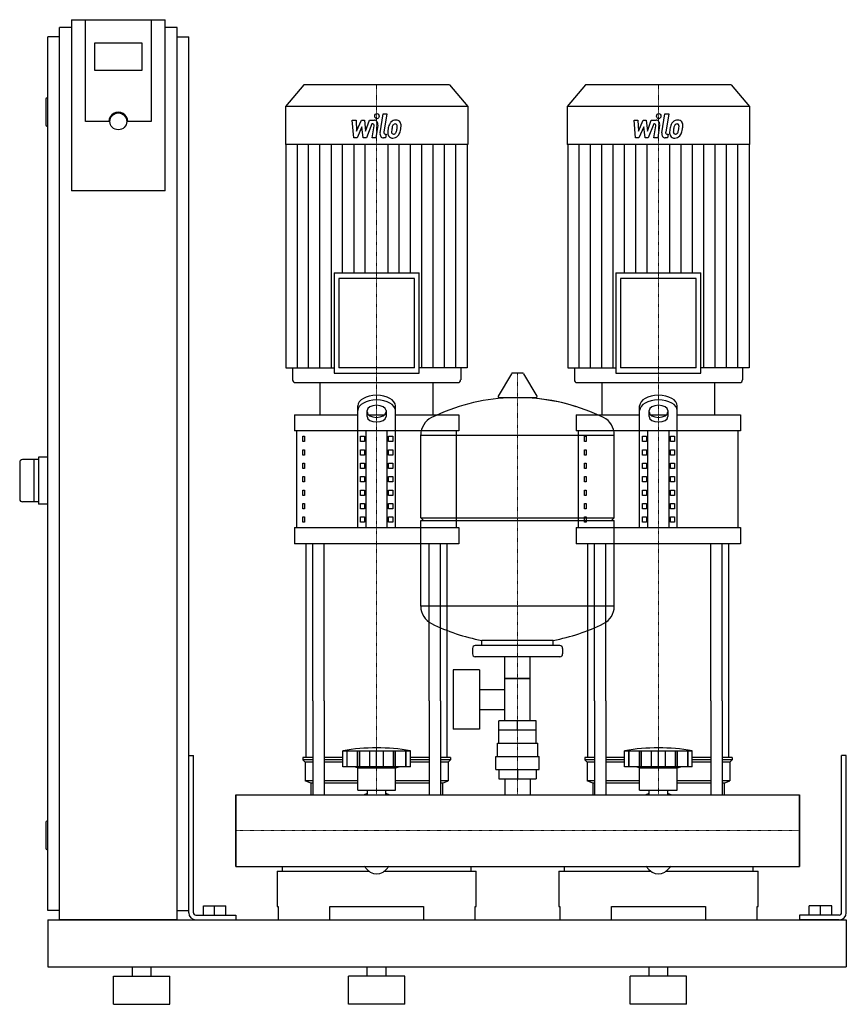
# Model space of a CAD drawing. Extents: x -230 to 650, y 0 to 1048.
import ezdxf

# ---------------------------------------------------------------- set-up
doc = ezdxf.new("R2010")
doc.units = 0
doc.linetypes.add('DASHDOT', pattern=[1, 0.5, -0.25, 0, -0.25])
doc.layers.get('0').update_dxf_attribs({"color": 124})
doc.layers.add('CP_AXIS', color=143, linetype='DASHDOT', lineweight=18)
doc.layers.add('CP_DETAL', color=33, linetype='Continuous')

msp = doc.modelspace()

# ---------------------------------------------------------------- linework, layer by layer
at = {"extrusion": (0, 1, 0)}
for p, q in [((-175, 1048.4), (-175, 866.2)), ((-175, 1048.4), (-75, 1048.4)), ((-160, 940.1), (-160, 1048.4)), ((-90, 1048.4), (-90, 940.1)), ((-75, 866.2), (-75, 1048.4)), ((-187.5, 90), (-187.5, 1040)), ((-175, 1040), (-187.5, 1040)), ((-62.5, 1040), (-75, 1040)), ((-62.5, 90), (-62.5, 1040)), ((-187.5, 1030), (-200, 1030)), ((-200, 100), (-200, 1030)), ((-62.5, 1030), (-50, 1030)), ((-50, 100), (-50, 1030)), ((-150, 994.2), (-150, 1023.8)), ((-150, 1023.8), (-100, 1023.8)), ((-100, 1023.8), (-100, 994.2)), ((-100, 994.2), (-150, 994.2)), ((72.4, 979), (53, 956.1)), ((227.6, 979), (72.4, 979)), ((227.6, 979), (247, 956.1)), ((372.4, 979), (353, 956.1)), ((527.6, 979), (372.4, 979)), ((527.6, 979), (547, 956.1)), ((-200, 965), (-201, 965)), ((-202, 964), (-202, 936)), ((247, 956.1), (53, 956.1)), ((53, 956.1), (53, 915.6)), ((247, 956.1), (247, 915.6)), ((547, 956.1), (353, 956.1)), ((353, 956.1), (353, 915.6)), ((547, 956.1), (547, 915.6)), ((-200, 935), (-201, 935)), ((-135, 940.1), (-160, 940.1)), ((-90, 940.1), (-115, 940.1)), ((247, 915.6), (53, 915.6)), ((53.5, 915.6), (53.5, 677.8)), ((246.5, 915.6), (246.5, 677.8)), ((547, 915.6), (353, 915.6)), ((353.5, 915.6), (353.5, 677.8)), ((546.5, 915.6), (546.5, 677.8)), ((-75, 866.2), (-175, 866.2)), ((104.7, 778.9), (195.3, 778.9)), ((104.7, 778.9), (104.7, 671.9)), ((195.3, 671.9), (195.3, 778.9)), ((404.7, 778.9), (495.3, 778.9)), ((404.7, 778.9), (404.7, 671.9)), ((495.3, 671.9), (495.3, 778.9)), ((190.3, 772.9), (109.7, 772.9)), ((109.7, 772.9), (109.7, 677.8)), ((190.3, 677.8), (190.3, 772.9)), ((490.3, 772.9), (409.7, 772.9)), ((409.7, 772.9), (409.7, 677.8)), ((490.3, 677.8), (490.3, 772.9)), ((53.5, 677.8), (104.7, 677.8)), ((60.5, 677.8), (60.5, 665)), ((104.7, 671.9), (195.3, 671.9)), ((190.3, 677.8), (109.7, 677.8)), ((246.5, 677.8), (195.3, 677.8)), ((239.5, 677.8), (239.5, 665)), ((293.6, 671.4), (279.4, 647.7)), ((305.3, 672), (294.7, 672)), ((306.4, 671.4), (320.6, 647.7)), ((353.5, 677.8), (404.7, 677.8)), ((360.5, 677.8), (360.5, 665)), ((404.7, 671.9), (495.3, 671.9)), ((490.3, 677.8), (409.7, 677.8)), ((546.5, 677.8), (495.3, 677.8)), ((539.5, 677.8), (539.5, 665)), ((63.1, 662), (236.9, 662)), ((90, 627.7), (90, 662)), ((210, 627.7), (210, 662)), ((363.1, 662), (536.9, 662)), ((390, 627.7), (390, 662)), ((510, 627.7), (510, 662)), ((319.5, 645.8), (280.5, 645.8)), ((130, 507.6), (130, 637.1)), ((140, 625.8), (140, 632.1)), ((160, 632.1), (160, 625.8)), ((170, 507.6), (170, 637.1)), ((430, 507.6), (430, 637.1)), ((440, 625.8), (440, 632.1)), ((460, 632.1), (460, 625.8)), ((470, 507.6), (470, 637.1)), ((62.5, 627.7), (130, 627.7)), ((62.5, 627.7), (62.5, 610.5)), ((141.6, 627.7), (158.4, 627.7)), ((170, 627.7), (237.5, 627.7)), ((237.5, 627.7), (237.5, 610.5)), ((362.5, 627.7), (430, 627.7)), ((362.5, 627.7), (362.5, 610.5)), ((441.6, 627.7), (458.4, 627.7)), ((470, 627.7), (537.5, 627.7)), ((537.5, 627.7), (537.5, 610.5)), ((237.5, 610.5), (62.5, 610.5)), ((65, 507.6), (65, 610.5)), ((138.7, 507.6), (138.7, 610.5)), ((161.3, 507.6), (161.3, 610.5)), ((235, 507.6), (235, 610.5)), ((537.5, 610.5), (362.5, 610.5)), ((365, 507.6), (365, 610.5)), ((438.7, 507.6), (438.7, 610.5)), ((461.3, 507.6), (461.3, 610.5)), ((535, 507.6), (535, 610.5)), ((71.4, 604.8), (73.1, 604.8)), ((71.4, 599.1), (71.4, 604.8)), ((73.1, 599.1), (71.4, 599.1)), ((73.1, 604.8), (73.1, 599.1)), ((132.9, 604.8), (137.2, 604.8)), ((132.9, 599.1), (132.9, 604.8)), ((137.2, 599.1), (132.9, 599.1)), ((137.2, 604.8), (137.2, 599.1)), ((162.8, 604.8), (167.1, 604.8)), ((162.8, 599.1), (162.8, 604.8)), ((167.1, 599.1), (162.8, 599.1)), ((167.1, 604.8), (167.1, 599.1)), ((197, 518), (197, 606.3)), ((197, 606), (403, 606)), ((371.4, 604.8), (373.1, 604.8)), ((371.4, 599.1), (371.4, 604.8)), ((373.1, 599.1), (371.4, 599.1)), ((373.1, 604.8), (373.1, 599.1)), ((403, 518), (403, 606.3)), ((432.9, 604.8), (437.2, 604.8)), ((432.9, 599.1), (432.9, 604.8)), ((437.2, 599.1), (432.9, 599.1)), ((437.2, 604.8), (437.2, 599.1)), ((462.8, 604.8), (467.1, 604.8)), ((462.8, 599.1), (462.8, 604.8)), ((467.1, 599.1), (462.8, 599.1)), ((467.1, 604.8), (467.1, 599.1)), ((71.4, 590.5), (73.1, 590.5)), ((71.4, 584.8), (71.4, 590.5)), ((73.1, 590.5), (73.1, 584.8)), ((132.9, 590.5), (137.2, 590.5)), ((132.9, 584.8), (132.9, 590.5)), ((137.2, 590.5), (137.2, 584.8)), ((162.8, 590.5), (167.1, 590.5)), ((162.8, 584.8), (162.8, 590.5)), ((167.1, 590.5), (167.1, 584.8)), ((371.4, 590.5), (373.1, 590.5)), ((371.4, 584.8), (371.4, 590.5)), ((373.1, 590.5), (373.1, 584.8)), ((432.9, 590.5), (437.2, 590.5)), ((432.9, 584.8), (432.9, 590.5)), ((437.2, 590.5), (437.2, 584.8)), ((462.8, 590.5), (467.1, 590.5)), ((462.8, 584.8), (462.8, 590.5)), ((467.1, 590.5), (467.1, 584.8)), ((-230, 577), (-230, 538)), ((-210, 580), (-227, 580)), ((-215, 580), (-215, 535)), ((-200, 582.5), (-210, 582.5)), ((-210, 582.5), (-210, 532.5)), ((73.1, 584.8), (71.4, 584.8)), ((137.2, 584.8), (132.9, 584.8)), ((167.1, 584.8), (162.8, 584.8)), ((373.1, 584.8), (371.4, 584.8)), ((437.2, 584.8), (432.9, 584.8)), ((467.1, 584.8), (462.8, 584.8)), ((71.4, 576.2), (73.1, 576.2)), ((71.4, 570.5), (71.4, 576.2)), ((73.1, 570.5), (71.4, 570.5)), ((73.1, 576.2), (73.1, 570.5)), ((132.9, 576.2), (137.2, 576.2)), ((132.9, 570.5), (132.9, 576.2)), ((137.2, 570.5), (132.9, 570.5)), ((137.2, 576.2), (137.2, 570.5)), ((162.8, 576.2), (167.1, 576.2)), ((162.8, 570.5), (162.8, 576.2)), ((167.1, 570.5), (162.8, 570.5)), ((167.1, 576.2), (167.1, 570.5)), ((371.4, 576.2), (373.1, 576.2)), ((371.4, 570.5), (371.4, 576.2)), ((373.1, 570.5), (371.4, 570.5)), ((373.1, 576.2), (373.1, 570.5)), ((432.9, 576.2), (437.2, 576.2)), ((432.9, 570.5), (432.9, 576.2)), ((437.2, 570.5), (432.9, 570.5)), ((437.2, 576.2), (437.2, 570.5)), ((462.8, 576.2), (467.1, 576.2)), ((462.8, 570.5), (462.8, 576.2)), ((467.1, 570.5), (462.8, 570.5)), ((467.1, 576.2), (467.1, 570.5)), ((71.4, 561.9), (73.1, 561.9)), ((71.4, 556.2), (71.4, 561.9)), ((73.1, 556.2), (71.4, 556.2)), ((73.1, 561.9), (73.1, 556.2)), ((132.9, 561.9), (137.2, 561.9)), ((132.9, 556.2), (132.9, 561.9)), ((137.2, 556.2), (132.9, 556.2)), ((137.2, 561.9), (137.2, 556.2)), ((162.8, 561.9), (167.1, 561.9)), ((162.8, 556.2), (162.8, 561.9)), ((167.1, 556.2), (162.8, 556.2)), ((167.1, 561.9), (167.1, 556.2)), ((371.4, 561.9), (373.1, 561.9)), ((371.4, 556.2), (371.4, 561.9)), ((373.1, 556.2), (371.4, 556.2)), ((373.1, 561.9), (373.1, 556.2)), ((432.9, 561.9), (437.2, 561.9)), ((432.9, 556.2), (432.9, 561.9)), ((437.2, 556.2), (432.9, 556.2)), ((437.2, 561.9), (437.2, 556.2)), ((462.8, 561.9), (467.1, 561.9)), ((462.8, 556.2), (462.8, 561.9)), ((467.1, 556.2), (462.8, 556.2)), ((467.1, 561.9), (467.1, 556.2)), ((71.4, 547.6), (73.1, 547.6)), ((71.4, 541.9), (71.4, 547.6)), ((73.1, 547.6), (73.1, 541.9)), ((132.9, 547.6), (137.2, 547.6)), ((132.9, 541.9), (132.9, 547.6)), ((137.2, 547.6), (137.2, 541.9)), ((162.8, 547.6), (167.1, 547.6)), ((162.8, 541.9), (162.8, 547.6)), ((167.1, 547.6), (167.1, 541.9)), ((371.4, 547.6), (373.1, 547.6)), ((371.4, 541.9), (371.4, 547.6)), ((373.1, 547.6), (373.1, 541.9)), ((432.9, 547.6), (437.2, 547.6)), ((432.9, 541.9), (432.9, 547.6)), ((437.2, 547.6), (437.2, 541.9)), ((462.8, 547.6), (467.1, 547.6)), ((462.8, 541.9), (462.8, 547.6)), ((467.1, 547.6), (467.1, 541.9)), ((-210, 535), (-227, 535)), ((73.1, 541.9), (71.4, 541.9)), ((137.2, 541.9), (132.9, 541.9)), ((167.1, 541.9), (162.8, 541.9)), ((373.1, 541.9), (371.4, 541.9)), ((437.2, 541.9), (432.9, 541.9)), ((467.1, 541.9), (462.8, 541.9)), ((-200, 532.5), (-210, 532.5)), ((71.4, 533.3), (73.1, 533.3)), ((71.4, 527.6), (71.4, 533.3)), ((73.1, 527.6), (71.4, 527.6)), ((73.1, 533.3), (73.1, 527.6)), ((132.9, 533.3), (137.2, 533.3)), ((132.9, 527.6), (132.9, 533.3)), ((137.2, 527.6), (132.9, 527.6)), ((137.2, 533.3), (137.2, 527.6)), ((162.8, 533.3), (167.1, 533.3)), ((162.8, 527.6), (162.8, 533.3)), ((167.1, 527.6), (162.8, 527.6)), ((167.1, 533.3), (167.1, 527.6)), ((371.4, 533.3), (373.1, 533.3)), ((371.4, 527.6), (371.4, 533.3)), ((373.1, 527.6), (371.4, 527.6)), ((373.1, 533.3), (373.1, 527.6)), ((432.9, 533.3), (437.2, 533.3)), ((432.9, 527.6), (432.9, 533.3)), ((437.2, 527.6), (432.9, 527.6)), ((437.2, 533.3), (437.2, 527.6)), ((462.8, 533.3), (467.1, 533.3)), ((462.8, 527.6), (462.8, 533.3)), ((467.1, 527.6), (462.8, 527.6)), ((467.1, 533.3), (467.1, 527.6)), ((71.4, 519), (73.1, 519)), ((71.4, 513.3), (71.4, 519)), ((73.1, 519), (73.1, 513.3)), ((132.9, 519), (137.2, 519)), ((132.9, 513.3), (132.9, 519)), ((137.2, 519), (137.2, 513.3)), ((162.8, 519), (167.1, 519)), ((162.8, 513.3), (162.8, 519)), ((167.1, 519), (167.1, 513.3)), ((197, 518), (403, 518)), ((200, 515), (197, 518)), ((197, 515), (403, 515)), ((197, 423.8), (197, 515)), ((371.4, 519), (373.1, 519)), ((371.4, 513.3), (371.4, 519)), ((373.1, 519), (373.1, 513.3)), ((400, 515), (403, 518)), ((403, 423.8), (403, 515)), ((432.9, 519), (437.2, 519)), ((432.9, 513.3), (432.9, 519)), ((437.2, 519), (437.2, 513.3)), ((462.8, 519), (467.1, 519)), ((462.8, 513.3), (462.8, 519)), ((467.1, 519), (467.1, 513.3)), ((62.5, 507.6), (237.5, 507.6)), ((62.5, 507.6), (62.5, 490.4)), ((73.1, 513.3), (71.4, 513.3)), ((137.2, 513.3), (132.9, 513.3)), ((167.1, 513.3), (162.8, 513.3)), ((237.5, 507.6), (237.5, 490.4)), ((362.5, 507.6), (537.5, 507.6)), ((362.5, 507.6), (362.5, 490.4)), ((373.1, 513.3), (371.4, 513.3)), ((437.2, 513.3), (432.9, 513.3)), ((467.1, 513.3), (462.8, 513.3)), ((537.5, 507.6), (537.5, 490.4)), ((237.5, 490.4), (62.5, 490.4)), ((537.5, 490.4), (362.5, 490.4)), ((403, 424), (197, 424)), ((252, 379), (252, 373)), ((345, 382), (255, 382)), ((262, 382), (262, 387.6)), ((338, 382), (338, 387.6)), ((348, 379), (348, 373)), ((345, 370), (255, 370)), ((286.5, 302), (286.5, 370)), ((313.4, 302), (313.4, 370)), ((231.6, 356), (231.6, 293)), ((259.6, 356), (231.6, 356)), ((259.6, 356), (259.6, 293)), ((313.4, 347), (286.5, 347)), ((286.5, 347), (313.4, 347)), ((259.6, 335.2), (286.5, 335.2)), ((75, 262.9), (75, 323.1)), ((82.1, 323.1), (82.1, 223)), ((94.1, 323.1), (94.1, 223)), ((205.9, 323.1), (205.9, 223)), ((217.9, 323.1), (217.9, 223)), ((225, 262.9), (225, 323.1)), ((375, 262.9), (375, 323.1)), ((382.1, 323.1), (382.1, 223)), ((394.1, 323.1), (394.1, 223)), ((505.9, 323.1), (505.9, 223)), ((517.9, 323.1), (517.9, 223)), ((525, 262.9), (525, 323.1)), ((259.6, 313.9), (286.5, 313.9)), ((280.1, 292), (280.1, 302)), ((319.9, 302), (280.1, 302)), ((300, 292), (300, 302)), ((319.9, 292), (319.9, 302)), ((259.6, 293), (231.6, 293)), ((320, 292), (280, 292)), ((280, 278), (280, 292)), ((320, 278), (320, 292)), ((278.5, 278), (321.5, 278)), ((278.5, 264), (278.5, 278)), ((321.5, 264), (321.5, 278)), ((-50, 265), (-45, 265)), ((-50, 97.5), (-50, 265)), ((-45, 97.5), (-45, 265)), ((82.1, 262.9), (71.5, 262.9)), ((71.5, 262.9), (71.5, 260.4)), ((114, 262.9), (94.1, 262.9)), ((114, 252.9), (114, 269.9)), ((118.5, 252.9), (118.5, 269.9)), ((118.8, 252.9), (118.8, 269.9)), ((129.8, 252.9), (129.8, 269.9)), ((130.1, 252.9), (130.1, 269.9)), ((132, 252.9), (132, 269.9)), ((142.6, 252.9), (142.6, 269.9)), ((150, 252.9), (150, 269.9)), ((157.4, 252.9), (157.4, 269.9)), ((168, 252.9), (168, 269.9)), ((169.9, 252.9), (169.9, 269.9)), ((170.2, 252.9), (170.2, 269.9)), ((181.2, 252.9), (181.2, 269.9)), ((181.5, 252.9), (181.5, 269.9)), ((186, 252.9), (186, 269.9)), ((205.9, 262.9), (186, 262.9)), ((228.5, 262.9), (217.9, 262.9)), ((228.5, 262.9), (228.5, 260.4)), ((277, 264), (323, 264)), ((277, 250), (277, 264)), ((323, 250), (323, 264)), ((382.1, 262.9), (371.5, 262.9)), ((371.5, 262.9), (371.5, 260.4)), ((414, 262.9), (394.1, 262.9)), ((414, 252.9), (414, 269.9)), ((418.5, 252.9), (418.5, 269.9)), ((418.8, 252.9), (418.8, 269.9)), ((429.8, 252.9), (429.8, 269.9)), ((430.1, 252.9), (430.1, 269.9)), ((432, 252.9), (432, 269.9)), ((442.6, 252.9), (442.6, 269.9)), ((450, 252.9), (450, 269.9)), ((457.4, 252.9), (457.4, 269.9)), ((468, 252.9), (468, 269.9)), ((469.9, 252.9), (469.9, 269.9)), ((470.2, 252.9), (470.2, 269.9)), ((481.2, 252.9), (481.2, 269.9)), ((481.5, 252.9), (481.5, 269.9)), ((486, 252.9), (486, 269.9)), ((505.9, 262.9), (486, 262.9)), ((528.5, 262.9), (517.9, 262.9)), ((528.5, 262.9), (528.5, 260.4)), ((650, 265), (645, 265)), ((645, 97.5), (645, 265)), ((650, 97.5), (650, 265)), ((82.1, 260.4), (71.5, 260.4)), ((74, 257.9), (71.5, 260.4)), ((82.1, 257.9), (74, 257.9)), ((74, 257.9), (74, 237.9)), ((114, 260.4), (94.1, 260.4)), ((114, 257.9), (94.1, 257.9)), ((186, 252.9), (114, 252.9)), ((130, 251.9), (126, 252.9)), ((130, 251.9), (150, 251.9)), ((130, 227.9), (130, 251.9)), ((150, 251.9), (170, 251.9)), ((170, 251.9), (174, 252.9)), ((170, 227.9), (170, 251.9)), ((205.9, 260.4), (186, 260.4)), ((205.9, 257.9), (186, 257.9)), ((228.5, 260.4), (217.9, 260.4)), ((226, 257.9), (217.9, 257.9)), ((226, 257.9), (228.5, 260.4)), ((226, 257.9), (226, 237.9)), ((382.1, 260.4), (371.5, 260.4)), ((374, 257.9), (371.5, 260.4)), ((382.1, 257.9), (374, 257.9)), ((374, 257.9), (374, 237.9)), ((414, 260.4), (394.1, 260.4)), ((414, 257.9), (394.1, 257.9)), ((486, 252.9), (414, 252.9)), ((430, 251.9), (426, 252.9)), ((430, 251.9), (450, 251.9)), ((430, 227.9), (430, 251.9)), ((450, 251.9), (470, 251.9)), ((470, 251.9), (474, 252.9)), ((470, 227.9), (470, 251.9)), ((505.9, 260.4), (486, 260.4)), ((505.9, 257.9), (486, 257.9)), ((528.5, 260.4), (517.9, 260.4)), ((526, 257.9), (517.9, 257.9)), ((526, 257.9), (528.5, 260.4)), ((526, 257.9), (526, 237.9)), ((277, 250), (323, 250)), ((280.1, 250), (280.1, 240)), ((300, 250), (300, 240)), ((319.9, 250), (319.9, 240)), ((82.1, 237.9), (74, 237.9)), ((80, 235.4), (74, 237.9)), ((82.1, 235.4), (80, 235.4)), ((80, 235.4), (80, 223)), ((130, 237.9), (94.1, 237.9)), ((130, 235.4), (94.1, 235.4)), ((205.9, 237.9), (170, 237.9)), ((205.9, 235.4), (170, 235.4)), ((226, 237.9), (217.9, 237.9)), ((220, 235.4), (217.9, 235.4)), ((220, 235.4), (226, 237.9)), ((220, 235.4), (220, 223)), ((280.1, 240), (319.9, 240)), ((286.5, 240), (286.5, 223)), ((313.4, 240), (313.4, 223)), ((382.1, 237.9), (374, 237.9)), ((380, 235.4), (374, 237.9)), ((382.1, 235.4), (380, 235.4)), ((380, 235.4), (380, 223)), ((430, 237.9), (394.1, 237.9)), ((430, 235.4), (394.1, 235.4)), ((505.9, 237.9), (470, 237.9)), ((505.9, 235.4), (470, 235.4)), ((526, 237.9), (517.9, 237.9)), ((520, 235.4), (517.9, 235.4)), ((520, 235.4), (526, 237.9)), ((520, 235.4), (520, 223)), ((0, 146.9), (0, 223)), ((0, 223), (600, 223)), ((130, 227.9), (150, 227.9)), ((140.1, 223), (140.1, 227.9)), ((150, 227.9), (170, 227.9)), ((159.9, 223), (159.9, 227.9)), ((430, 227.9), (450, 227.9)), ((440.1, 223), (440.1, 227.9)), ((450, 227.9), (470, 227.9)), ((459.9, 223), (459.9, 227.9)), ((600, 146.9), (600, 223)), ((600, 223), (600, 146.9)), ((-202, 194), (-202, 166)), ((-200, 195), (-201, 195)), ((-200, 165), (-201, 165)), ((0, 146.9), (600, 146.9)), ((49.6, 146.9), (49.6, 141.6)), ((250.4, 146.9), (250.4, 141.6)), ((349.6, 146.9), (349.6, 141.6)), ((550.4, 146.9), (550.4, 141.6)), ((44, 141.6), (141.9, 141.6)), ((44, 141.6), (44, 104.3)), ((158.1, 141.6), (256, 141.6)), ((256, 104.3), (256, 141.6)), ((344, 141.6), (441.9, 141.6)), ((344, 141.6), (344, 104.3)), ((458.1, 141.6), (556, 141.6)), ((556, 104.3), (556, 141.6)), ((-34.5, 105), (-10.5, 105)), ((-34.5, 95), (-34.5, 105)), ((-22.5, 95), (-22.5, 105)), ((-10.5, 95), (-10.5, 105)), ((634.5, 105), (610.5, 105)), ((610.5, 95), (610.5, 105)), ((622.5, 95), (622.5, 105)), ((634.5, 95), (634.5, 105)), ((-187.5, 100), (-200, 100)), ((-62.5, 100), (-50, 100)), ((-42.5, 95), (0, 95)), ((0, 95), (0, 90)), ((44, 104.3), (45, 104.3)), ((45, 104.3), (45, 90)), ((100, 90), (100, 104.3)), ((100, 104.3), (200, 104.3)), ((200, 104.3), (200, 90)), ((255, 90), (255, 104.3)), ((255, 104.3), (256, 104.3)), ((344, 104.3), (345, 104.3)), ((345, 104.3), (345, 90)), ((400, 90), (400, 104.3)), ((400, 104.3), (500, 104.3)), ((500, 104.3), (500, 90)), ((555, 90), (555, 104.3)), ((555, 104.3), (556, 104.3)), ((600, 95), (600, 90)), ((642.5, 95), (600, 95)), ((-200, 90), (-200, 40)), ((-200, 90), (650, 90)), ((-62.5, 90), (-187.5, 90)), ((-42.5, 90), (0, 90)), ((642.5, 90), (600, 90)), ((650, 90), (650, 40)), ((650, 90), (650, 40)), ((-200, 40), (650, 40)), ((-110, 30), (-110, 40)), ((-90, 30), (-90, 40)), ((140, 30), (140, 40)), ((160, 30), (160, 40)), ((440, 30), (440, 40)), ((460, 30), (460, 40)), ((-130, 30), (-70, 30)), ((-130, 0), (-130, 30)), ((-70, 0), (-70, 30)), ((180, 30), (120, 30)), ((120, 0), (120, 30)), ((180, 0), (180, 30)), ((480, 30), (420, 30)), ((420, 0), (420, 30)), ((480, 0), (480, 30)), ((-130, 0), (-70, 0)), ((180, 0), (120, 0)), ((480, 0), (420, 0))]:
    msp.add_line(p, q, dxfattribs=at)
for p, q in [((90, 662), (210, 662)), ((390, 662), (510, 662)), ((75, 323.1), (75, 490.4)), ((82.1, 323.1), (82.1, 490.4)), ((94.1, 323.1), (94.1, 490.4)), ((205.9, 323.1), (205.9, 490.4)), ((217.9, 323.1), (217.9, 490.4)), ((225, 323.1), (225, 490.4)), ((375, 323.1), (375, 490.4)), ((382.1, 323.1), (382.1, 490.4)), ((394.1, 323.1), (394.1, 490.4)), ((505.9, 323.1), (505.9, 490.4)), ((517.9, 323.1), (517.9, 490.4)), ((525, 323.1), (525, 490.4)), ((262, 387.6), (338, 387.6)), ((114, 269.9), (186, 269.9)), ((414, 269.9), (486, 269.9)), ((0, 223), (0, 223)), ((0, 223), (0, 146.9)), ((0, 146.9), (0, 223)), ((80, 223), (220, 223)), ((380, 223), (520, 223)), ((600, 223), (600, 223)), ((600, 223), (600, 146.9)), ((600, 146.9), (600, 223)), ((0, 146.9), (0, 146.9)), ((49.6, 146.9), (250.4, 146.9)), ((349.6, 146.9), (550.4, 146.9)), ((600, 146.9), (600, 146.9)), ((45, 90), (255, 90)), ((345, 90), (555, 90))]:
    msp.add_line(p, q)
msp.add_circle((-125, 940.1), 8.98)
for centre, radius, start, end in [((-201, 964), 1, 90, 180), ((-201, 936), 1, 180, 270), ((294.7, 670.8), 1.25, 90, 149.0362), ((305.3, 670.8), 1.25, 30.9638, 90), ((300, 439), 207, 92.8162, 116.2545), ((280.5, 647), 1.25, 149.0362, 270), ((300, 439), 207, 72.4263, 87.1838), ((300, 439), 207, 63.7455, 87.1838), ((319.5, 647), 1.25, 270, 30.9638), ((217.5, 606.3), 20.5, 116.2545, 180), ((382.5, 606.3), 20.5, 0, 63.7455), ((-227, 577), 3, 90, 180), ((-227, 538), 3, 180, 270), ((217.5, 423.8), 20.5, 180, 243.7455), ((382.5, 423.8), 20.5, 296.2545, 0), ((300, 591), 207, 243.7455, 259.4219), ((300, 591), 207, 280.5781, 296.2545), ((255, 379), 3, 90, 180), ((345, 379), 3, 0, 90), ((255, 373), 3, 180, 270), ((345, 373), 3, 270, 0), ((150, 68.3), 204.8, 79.875, 100.125), ((450, 68.3), 204.8, 79.875, 100.125), ((150, 192.9), 33, 107.4758, 113.9872), ((150, 192.9), 33, 66.0128, 72.5242), ((450, 192.9), 33, 107.4758, 113.9872), ((450, 192.9), 33, 66.0128, 72.5242), ((-201, 194), 1, 90, 180), ((-201, 166), 1, 180, 270), ((-42.5, 97.5), 7.5, 180, 270), ((-42.5, 97.5), 2.5, 180, 270), ((642.5, 97.5), 2.5, 270, 0), ((642.5, 97.5), 7.5, 270, 0)]:
    msp.add_arc(centre, radius, start, end)
for centre, major_axis, ratio, start_param, end_param in [((-125, 940.1), (10, 0), 0.984808, 0, 3.141593), ((63.1, 665), (0, 2.97), 0.846635, 1.570796, 3.141593), ((236.9, 665), (0, 2.97), 0.846635, 3.141593, 4.712389), ((363.1, 665), (0, 2.97), 0.846635, 1.570796, 3.141593), ((536.9, 665), (0, 2.97), 0.846635, 3.141593, 4.712389), ((150, 637.1), (-20, 0), 0.572, 3.141593, 6.283185), ((150, 632.1), (-20, 0), 0.572, 3.141593, 6.283185), ((450, 637.1), (-20, 0), 0.572, 3.141593, 6.283185), ((450, 632.1), (-20, 0), 0.572, 3.141593, 6.283185), ((150, 632.1), (-10, 0), 0.572, 3.141593, 6.283185), ((150, 630.7), (10, 0), 0.572, 3.141593, 6.283185), ((450, 632.1), (-10, 0), 0.572, 3.141593, 6.283185), ((450, 630.7), (10, 0), 0.572, 3.141593, 6.283185), ((150, 625.8), (10, 0), 0.572, 3.141593, 6.283185), ((450, 625.8), (10, 0), 0.572, 3.141593, 6.283185), ((150, 233.5), (0, 94.7), 0.348551, 2.722937, 3.560248), ((450, 233.5), (0, 94.7), 0.348551, 2.722937, 3.560248)]:
    msp.add_ellipse(centre, major_axis=major_axis, ratio=ratio, start_param=start_param, end_param=end_param)
at = {"layer": 'CP_AXIS'}
for p, q in [((150, 979), (150, 662)), ((450, 979), (450, 662)), ((300, 223), (300, 672)), ((150, 490.4), (150, 662)), ((450, 490.4), (450, 662)), ((150, 323.1), (150, 490.4)), ((450, 323.1), (450, 490.4)), ((150, 223), (150, 323.1)), ((450, 223), (450, 323.1)), ((0, 185), (600, 185)), ((0, 185), (0, 185)), ((600, 185), (600, 185))]:
    msp.add_line(p, q, dxfattribs=at)
at = {"layer": 'CP_DETAL'}
for p, q in [((153.6, 927.9), (156.9, 948.2)), ((156.9, 948.2), (160.9, 948.2)), ((160.9, 948.2), (157.7, 928.5)), ((453.6, 927.9), (456.9, 948.2)), ((456.9, 948.2), (460.9, 948.2)), ((460.9, 948.2), (457.7, 928.5)), ((124, 941.3), (128.1, 941.3)), ((125.7, 922.6), (124, 941.3)), ((128.1, 941.3), (128.7, 929.7)), ((128.7, 929.7), (133.9, 941.3)), ((134.4, 934.3), (129.1, 922.6)), ((133.9, 941.3), (137, 941.3)), ((135.8, 922.6), (134.4, 934.3)), ((137, 941.3), (138.3, 929.7)), ((138.3, 929.7), (142.3, 941.3)), ((145, 937.4), (139.2, 922.6)), ((142.3, 941.3), (147.6, 941.3)), ((145.9, 937.4), (145, 937.4)), ((145.2, 922.5), (147.3, 935.4)), ((151.3, 936.1), (149.2, 922.5)), ((424, 941.3), (428.1, 941.3)), ((425.7, 922.6), (424, 941.3)), ((428.1, 941.3), (428.7, 929.7)), ((428.7, 929.7), (433.9, 941.3)), ((434.4, 934.3), (429.1, 922.6)), ((433.9, 941.3), (437, 941.3)), ((435.8, 922.6), (434.4, 934.3)), ((437, 941.3), (438.3, 929.7)), ((438.3, 929.7), (442.3, 941.3)), ((445, 937.4), (439.2, 922.6)), ((442.3, 941.3), (447.6, 941.3)), ((445.9, 937.4), (445, 937.4)), ((445.2, 922.5), (447.3, 935.4)), ((451.3, 936.1), (449.2, 922.5)), ((159, 926.5), (160.3, 926.5)), ((160.3, 926.5), (159.6, 922.6)), ((459, 926.5), (460.3, 926.5)), ((460.3, 926.5), (459.6, 922.6)), ((65.6, 677.8), (65.6, 915.6)), ((77.6, 677.8), (77.6, 915.6)), ((89.7, 677.8), (89.7, 915.6)), ((101.8, 677.8), (101.8, 915.6)), ((113.8, 778.9), (113.8, 915.6)), ((129.1, 922.6), (125.7, 922.6)), ((125.9, 778.9), (125.9, 915.6)), ((139.2, 922.6), (135.8, 922.6)), ((137.9, 778.9), (137.9, 915.6)), ((149.2, 922.5), (145.2, 922.5)), ((159.6, 922.6), (157.3, 922.6)), ((162.1, 778.9), (162.1, 915.6)), ((174.1, 778.9), (174.1, 915.6)), ((186.2, 778.9), (186.2, 915.6)), ((198.2, 677.8), (198.2, 915.6)), ((210.3, 677.8), (210.3, 915.6)), ((222.4, 677.8), (222.4, 915.6)), ((234.4, 677.8), (234.4, 915.6)), ((365.6, 677.8), (365.6, 915.6)), ((377.6, 677.8), (377.6, 915.6)), ((389.7, 677.8), (389.7, 915.6)), ((401.8, 677.8), (401.8, 915.6)), ((413.8, 778.9), (413.8, 915.6)), ((429.1, 922.6), (425.7, 922.6)), ((425.9, 778.9), (425.9, 915.6)), ((439.2, 922.6), (435.8, 922.6)), ((437.9, 778.9), (437.9, 915.6)), ((449.2, 922.5), (445.2, 922.5)), ((459.6, 922.6), (457.3, 922.6)), ((462.1, 778.9), (462.1, 915.6)), ((474.1, 778.9), (474.1, 915.6)), ((486.2, 778.9), (486.2, 915.6)), ((498.2, 677.8), (498.2, 915.6)), ((510.3, 677.8), (510.3, 915.6)), ((522.4, 677.8), (522.4, 915.6)), ((534.4, 677.8), (534.4, 915.6))]:
    msp.add_line(p, q, dxfattribs=at)
for centre, major_axis, start_param, end_param in [((150.3, 945.7), (0, 2.78), -1.570796, 4.712389), ((450.3, 945.7), (0, 2.78), -1.570796, 4.712389), ((145.9, 935.7), (0, 1.67), 4.522641, 6.283816), ((147.6, 936.9), (0, 4.45), 4.522956, 6.2851), ((176, 929.4), (0, 16.5), 1.101504, 1.415012), ((170, 932.6), (0, 8.75), 0.706747, 1.06229), ((170.4, 932.2), (0, 9.32), -0.011717, 0.719047), ((187.4, 927.2), (0, 25.5), 1.309179, 1.382067), ((170.7, 932.8), (0, 5.05), 0.738667, 1.370862), ((169.7, 933.9), (0, 3.45), -0.022787, 0.708547), ((169.9, 934.2), (0, 3.15), -0.360166, 0.022399), ((170.9, 935.1), (0, 6.47), -0.875064, 0.066109), ((170.2, 935.2), (0, 2.07), -0.892005, -0.373104), ((169.6, 934.9), (0, 2.8), 4.685781, 5.339539), ((156.8, 935.3), (0, 17.9), 4.526967, 4.68585), ((171.2, 935.8), (0, 5.69), 4.663826, 5.356723), ((160, 936), (0, 18.9), 4.49919, 4.690723), ((445.9, 935.7), (0, 1.67), 4.522641, 6.283816), ((447.6, 936.9), (0, 4.45), 4.522956, 6.2851), ((476, 929.4), (0, 16.5), 1.101504, 1.415012), ((470, 932.6), (0, 8.75), 0.706747, 1.06229), ((470.4, 932.2), (0, 9.32), -0.011717, 0.719047), ((487.4, 927.2), (0, 25.5), 1.309179, 1.382067), ((470.7, 932.8), (0, 5.05), 0.738667, 1.370862), ((469.7, 933.9), (0, 3.45), -0.022787, 0.708547), ((469.9, 934.2), (0, 3.15), -0.360166, 0.022399), ((470.9, 935.1), (0, 6.47), -0.875064, 0.066109), ((470.2, 935.2), (0, 2.07), -0.892005, -0.373104), ((469.6, 934.9), (0, 2.8), 4.685781, 5.339539), ((456.8, 935.3), (0, 17.9), 4.526967, 4.68585), ((471.2, 935.8), (0, 5.69), 4.663826, 5.356723), ((460, 936), (0, 18.9), 4.49919, 4.690723), ((157.3, 927), (0, 4.45), 1.378883, 3.141593), ((159, 928.2), (0, 1.67), 1.378882, 3.141593), ((166.8, 928.1), (0, 5.83), 1.456354, 2.212906), ((180.7, 927.5), (0, 22.3), 1.367174, 1.510161), ((166.9, 928.6), (0, 6.3), 2.253527, 3.215613), ((168.3, 929.1), (0, 2.94), 1.449752, 2.193395), ((179.6, 928.6), (0, 16.2), 1.358757, 1.515497), ((167.9, 928.9), (0, 2.37), 2.273362, 3.224246), ((167.4, 931.9), (0, 9.57), 3.135899, 3.850877), ((167.5, 934.8), (0, 8.29), 3.214627, 3.355049), ((168.1, 930), (0, 3.45), 3.442438, 3.844582), ((167.7, 930.6), (0, 4.24), 3.859587, 4.272849), ((159.9, 934.4), (0, 14.1), 4.302764, 4.538961), ((167.5, 931.7), (0, 9.31), 3.857217, 4.434154), ((152.7, 937.2), (0, 27.6), 4.416789, 4.523205), ((457.3, 927), (0, 4.45), 1.378883, 3.141593), ((459, 928.2), (0, 1.67), 1.378882, 3.141593), ((466.8, 928.1), (0, 5.83), 1.456354, 2.212906), ((480.7, 927.5), (0, 22.3), 1.367174, 1.510161), ((466.9, 928.6), (0, 6.3), 2.253527, 3.215613), ((468.3, 929.1), (0, 2.94), 1.449752, 2.193395), ((479.6, 928.6), (0, 16.2), 1.358757, 1.515497), ((467.9, 928.9), (0, 2.37), 2.273362, 3.224246), ((467.4, 931.9), (0, 9.57), 3.135899, 3.850877), ((467.5, 934.8), (0, 8.29), 3.214627, 3.355049), ((468.1, 930), (0, 3.45), 3.442438, 3.844582), ((467.7, 930.6), (0, 4.24), 3.859587, 4.272849), ((459.9, 934.4), (0, 14.1), 4.302764, 4.538961), ((467.5, 931.7), (0, 9.31), 3.857217, 4.434154), ((452.7, 937.2), (0, 27.6), 4.416789, 4.523205)]:
    msp.add_ellipse(centre, major_axis=major_axis, ratio=0.846635, start_param=start_param, end_param=end_param, dxfattribs=at)

doc.saveas('drawing.dxf')
